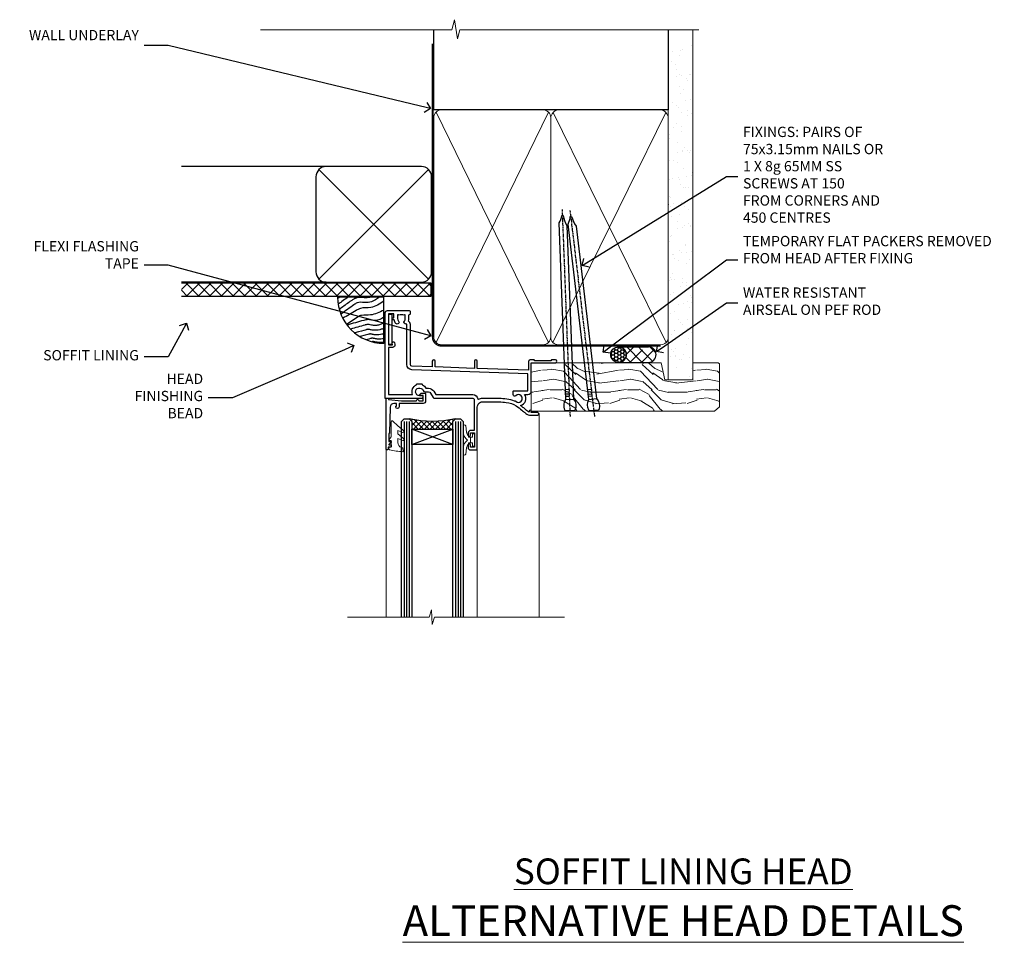
# Model space of a CAD drawing. Extents: x 2886 to 19047, y 28463 to 29865.
# Drawn here: x 3509 to 3892, y 29506 to 29864 of the extents above; entities that cross this region are included whole.
import ezdxf
from ezdxf import colors
from ezdxf.entities.mleader import LeaderData, LeaderLine
from ezdxf.math import Vec2, Vec3

# ---------------------------------------------------------------- set-up
doc = ezdxf.new("R2010")
doc.units = 0
doc.linetypes.add('CENTER', pattern=[2, 1.25, -0.25, 0.25, -0.25])
doc.linetypes.add('Dashed', pattern=[564.444447, 282.222223, -282.222223])
doc.layers.add('Aluminium Systems Ltd Joinery Detail', color=7, linetype='Continuous')
doc.layers.add('Aluminium Systems Ltd Notes', color=7, linetype='Continuous')
doc.layers.add('HARDWARE', color=8, linetype='Continuous', lineweight=5)
doc.styles.add('ASL TXT 50', font='romans.shx', dxfattribs={"height": 100})
doc.styles.get("Standard").update_dxf_attribs({"font": 'arial.ttf'})

# ---------------------------------------------------------------- blocks, each defined once
blk = doc.blocks.new('_Open90')
at = {"color": 0, "linetype": 'ByBlock', "lineweight": -2}
for p, q in [((0, 0), (-1, 0)), ((-0.5, 0.5), (0, 0)), ((0, 0), (-0.5, -0.5))]:
    blk.add_line(p, q, dxfattribs=at)
blk = doc.blocks.new('Vertical Profiled Metal DF Soffit Head F1G')
h = blk.add_hatch()
h.set_pattern_fill('ANSI37', color=256)
h.set_pattern_definition([(45, (0.0363, -3.3995), (-2.24506, 2.24506), []), (135, (0.0363, -3.3995), (-2.24506, -2.24506), [])])
h.paths.add_polyline_path([(39.54, 7.31), (-57.61, 7.31), (-57.61, 2.31), (39.54, 2.31)])
for p, q in [((-1.29, 52.72), (-57.61, 52.72, 1)), ((-4.12, 8.89), (38.54, 51.54)), ((38.54, 8.89), (-4.12, 51.54)), ((-1.29, 7.72), (-57.61, 7.72, 1))]:
    blk.add_line(p, q)
blk.add_lwpolyline([(-5.29, 11.72, 0.414214), (-1.29, 7.72), (35.71, 7.72, 0.414214), (39.71, 11.72), (39.71, 48.72, 0.414214), (35.71, 52.72), (-1.29, 52.72, 0.414214), (-5.29, 48.72)], format="xyb", close=True)
blk.add_lwpolyline([(-57.61, 2.31), (39.54, 2.31), (39.54, 7.31), (-57.61, 7.31)])
blk = doc.blocks.new('Soffit Bead')
blk.add_lwpolyline([(0, -18), (0, 0), (-18, 0)])
blk.add_arc((0, 0), 17.98, 180, 270)
for points in [[(-17.15, 0), (-17.42, -0.2), (-17.69, -0.4), (-17.97, -0.6)], [(-13.84, 0.07), (-15.15, -0.88), (-16.46, -1.83), (-17.76, -2.78)], [(-7.34, -10.89), (-9.21, -11.42), (-11.08, -11.94), (-12.95, -12.47)]]:
    blk.add_open_spline(points, degree=3)
for points, knots in [([(-1.75, 0), (-2.72, -0.75), (-4.44, -2.1), (-7.58, -2.25), (-10.06, -1.84), (-11.24, -2.7), (-11.62, -2.98), (-11.62, -2.98), (-11.62, -2.98), (-11.62, -2.98), (-13.31, -4.21), (-15, -5.44), (-16.69, -6.67)], [0, 0, 0, 0, 3.558573, 6.375816, 9.224255, 10.619535, 10.619535, 10.619535, 10.619558, 10.619558, 10.619558, 16.726752, 16.726752, 16.726752, 16.726752]), ([(-5.17, 0), (-5.18, 0), (-5.19, -0.01), (-5.33, -0.06), (-5.44, -0.1), (-5.7, -0.17), (-5.84, -0.2), (-6.27, -0.26), (-6.6, -0.28), (-7.13, -0.28), (-7.32, -0.27), (-7.71, -0.25), (-7.93, -0.23), (-8.53, -0.19), (-8.93, -0.16), (-9.74, -0.18), (-10.13, -0.22), (-10.7, -0.36), (-10.86, -0.4), (-11.14, -0.5), (-11.26, -0.55), (-11.48, -0.66), (-11.59, -0.71), (-11.89, -0.88), (-12.07, -0.99), (-12.42, -1.23), (-12.59, -1.35), (-12.73, -1.45)], [3.200553, 3.200553, 3.200553, 3.200553, 3.259257, 3.259257, 3.887033, 3.887033, 4.514808, 4.514808, 5.77036, 5.77036, 6.422991, 6.422991, 7.075623, 7.075623, 8.066749, 8.066749, 8.868917, 8.868917, 9.164125, 9.164125, 9.394717, 9.394717, 9.625308, 9.625308, 10.086491, 10.086491, 10.619535, 10.619535, 10.619535, 10.619535]), ([(-12.73, -1.45), (-13.05, -1.68), (-13.37, -1.91), (-14.31, -2.6), (-14.94, -3.06), (-16.16, -3.95), (-16.74, -4.37), (-17.33, -4.8)], [10.619535, 10.619535, 10.619535, 10.619535, 11.760532, 11.760532, 14.042524, 14.042524, 16.150232, 16.150232, 16.150232, 16.150232]), ([(0, -1.65), (-1.61, -2.72), (-4.39, -4.57), (-8.5, -3.93), (-10.24, -4.94), (-10.79, -5.26), (-10.79, -5.26), (-10.79, -5.26), (-10.79, -5.26), (-12.51, -6.26), (-14.24, -7.26), (-15.97, -8.26)], [0, 0, 0, 0, 5.607978, 9.656991, 11.539943, 11.539943, 11.539943, 11.539955, 11.539955, 11.539955, 17.432179, 17.432179, 17.432179, 17.432179]), ([(0, -5.12), (-1.72, -5.93), (-4.53, -7.25), (-7.77, -7.03), (-9.27, -7.2), (-9.48, -7.36), (-9.48, -7.36), (-9.59, -7.44), (-9.7, -7.52), (-9.81, -7.59), (-11.36, -8.61), (-12.92, -9.64), (-14.47, -10.66)], [0, 0, 0, 0, 5.552219, 9.049789, 9.829399, 9.835096, 9.835096, 9.835096, 10.23393, 10.23393, 10.23393, 15.798811, 15.798811, 15.798811, 15.798811]), ([(0, -7.81), (-1.07, -8.47), (-3.06, -9.7), (-5.83, -8.51), (-7.33, -8.93), (-7.85, -9.08), (-7.85, -9.08), (-7.85, -9.08), (-7.85, -9.08), (-10, -9.68), (-12.15, -10.29), (-14.3, -10.89)], [0, 0, 0, 0, 3.564485, 6.586863, 8.168622, 8.168622, 8.168622, 8.16864, 8.16864, 8.16864, 14.78057, 14.78057, 14.78057, 14.78057]), ([(0, -10.01), (-0.34, -10.2), (-0.7, -10.39), (-1.52, -10.73), (-1.98, -10.88), (-2.67, -11), (-2.87, -11.03), (-3.24, -11.05), (-3.41, -11.05), (-3.73, -11.04), (-3.88, -11.02), (-4.31, -10.98), (-4.58, -10.93), (-5.16, -10.81), (-5.46, -10.75), (-5.85, -10.68), (-5.97, -10.67), (-6.13, -10.66), (-6.18, -10.66), (-6.27, -10.66), (-6.32, -10.66), (-6.44, -10.68), (-6.51, -10.69), (-6.74, -10.73), (-6.92, -10.78), (-7.2, -10.85), (-7.27, -10.87), (-7.34, -10.89)], [1.024423, 1.024423, 1.024423, 1.024423, 2.00692, 2.00692, 3.047543, 3.047543, 3.445645, 3.445645, 3.769342, 3.769342, 4.09304, 4.09304, 4.740435, 4.740435, 5.690777, 5.690777, 6.228627, 6.228627, 6.550197, 6.550197, 6.89922, 6.89922, 7.248243, 7.248243, 7.946289, 7.946289, 8.168622, 8.168622, 8.168622, 8.168622]), ([(-6.18, -12.55), (-6.2, -12.55), (-6.25, -12.56), (-6.39, -12.59), (-6.48, -12.61), (-6.66, -12.66), (-6.73, -12.68), (-11.33, -13.96)], [7.063749, 7.063749, 7.063749, 7.063749, 7.479271, 7.479271, 7.894794, 7.894794, 8.155765, 8.155765, 8.155765, 8.155765]), ([(-5.36, -14.33), (-5.39, -14.34), (-5.43, -14.34), (-5.57, -14.38), (-5.67, -14.4), (-5.83, -14.45), (-5.9, -14.47), (-9.28, -15.4)], [7.063749, 7.063749, 7.063749, 7.063749, 7.479271, 7.479271, 7.894794, 7.894794, 8.129845, 8.129845, 8.129845, 8.129845]), ([(0, -12.13), (-0.14, -12.2), (-0.29, -12.26), (-0.79, -12.47), (-1.17, -12.6), (-1.96, -12.8), (-2.35, -12.87), (-2.95, -12.92), (-3.15, -12.93), (-3.49, -12.93), (-3.64, -12.93), (-3.93, -12.91), (-4.07, -12.9), (-4.45, -12.86), (-4.68, -12.82), (-5.1, -12.75), (-5.27, -12.71), (-5.59, -12.65), (-5.73, -12.62), (-5.95, -12.58), (-6.03, -12.57), (-6.13, -12.55), (-6.16, -12.55), (-6.18, -12.55)], [1.752341, 1.752341, 1.752341, 1.752341, 2.053643, 2.053643, 2.747982, 2.747982, 3.352199, 3.352199, 3.622112, 3.622112, 3.846072, 3.846072, 4.070033, 4.070033, 4.517953, 4.517953, 4.965874, 4.965874, 5.413794, 5.413794, 5.849702, 5.849702, 6.131002, 6.131002, 6.131002, 6.131002]), ([(0, -14.25), (-0.24, -14.34), (-0.5, -14.42), (-1.14, -14.59), (-1.54, -14.66), (-2.14, -14.71), (-2.34, -14.72), (-2.68, -14.72), (-2.83, -14.72), (-3.12, -14.7), (-3.25, -14.69), (-3.64, -14.65), (-3.87, -14.61), (-4.28, -14.54), (-4.46, -14.5), (-4.77, -14.44), (-4.91, -14.41), (-5.13, -14.36), (-5.21, -14.35), (-5.32, -14.34), (-5.35, -14.33), (-5.36, -14.33)], [2.294927, 2.294927, 2.294927, 2.294927, 2.747982, 2.747982, 3.352199, 3.352199, 3.622112, 3.622112, 3.846072, 3.846072, 4.070033, 4.070033, 4.517953, 4.517953, 4.965874, 4.965874, 5.413794, 5.413794, 5.849702, 5.849702, 6.131002, 6.131002, 6.131002, 6.131002]), ([(-4.54, -15.98), (-4.56, -15.99), (-4.61, -15.99), (-4.75, -16.03), (-4.84, -16.05), (-5, -16.09), (-5.05, -16.11), (-6.87, -16.61)], [7.063749, 7.063749, 7.063749, 7.063749, 7.479271, 7.479271, 7.894794, 7.894794, 8.085458, 8.085458, 8.085458, 8.085458]), ([(-4.24, -17.3), (-4.27, -17.31), (-4.31, -17.32), (-4.43, -17.35), (-4.5, -17.36), (-4.58, -17.38)], [7.0637486, 7.0637486, 7.0637486, 7.0637486, 7.4792711, 7.4792711, 7.8043484, 7.8043484, 7.8043484, 7.8043484]), ([(0, -16.15), (-0.35, -16.24), (-0.73, -16.31), (-1.31, -16.36), (-1.51, -16.37), (-1.85, -16.37), (-2, -16.37), (-2.29, -16.35), (-2.43, -16.34), (-2.81, -16.3), (-3.04, -16.26), (-3.46, -16.19), (-3.63, -16.15), (-3.95, -16.09), (-4.09, -16.06), (-4.31, -16.02), (-4.39, -16), (-4.49, -15.99), (-4.52, -15.98), (-4.54, -15.98)], [2.774447, 2.774447, 2.774447, 2.774447, 3.352199, 3.352199, 3.622112, 3.622112, 3.846072, 3.846072, 4.070033, 4.070033, 4.517953, 4.517953, 4.965874, 4.965874, 5.413794, 5.413794, 5.849702, 5.849702, 6.131002, 6.131002, 6.131002, 6.131002]), ([(0, -17.54), (-0.26, -17.6), (-0.54, -17.64), (-1.02, -17.68), (-1.21, -17.69), (-1.55, -17.69), (-1.71, -17.69), (-1.99, -17.67), (-2.13, -17.66), (-2.51, -17.62), (-2.74, -17.58), (-3.16, -17.51), (-3.33, -17.47), (-3.65, -17.41), (-3.79, -17.38), (-4.01, -17.34), (-4.09, -17.32), (-4.19, -17.31), (-4.22, -17.31), (-4.24, -17.3)], [2.935018, 2.935018, 2.935018, 2.935018, 3.352199, 3.352199, 3.622112, 3.622112, 3.846072, 3.846072, 4.070033, 4.070033, 4.517953, 4.517953, 4.965874, 4.965874, 5.413794, 5.413794, 5.849702, 5.849702, 6.131002, 6.131002, 6.131002, 6.131002])]:
    blk.add_open_spline(points, degree=3, knots=knots)
blk = doc.blocks.new('90mm Framing Head DF')
at = {"layer": 'Aluminium Systems Ltd Joinery Detail'}
h = blk.add_hatch(dxfattribs=at)
h.set_pattern_fill('AR-SAND', color=256, scale=0.15)
h.set_pattern_definition([(37.5, (2.752, -0.2966), (-0.24, 7.3412), [0, -5.7912, 0, -6.477, 0, -6.19125]), (7.5, (2.752, -0.297), (6.74285, 10.7524), [0, -3.1242, 0, -5.2197, 0, -2.00025]), (327.5, (-1.934, -0.2966), (11.86489, 0.02156), [0, -1.905, 0, -6.858, 0, -8.9535]), (317.5, (-1.934, -0.297), (11.45335, 3.34394), [0, -0.9525, 0, -4.4958, 0, -5.1435])])
h.paths.add_polyline_path([(121.71, -4.97), (112.21, -4.97), (112.21, -136.07), (121.71, -136.07)])
at = {"layer": 'Aluminium Systems Ltd Joinery Detail', "lineweight": 5}
for p, q in [((21.89, -121.49, 1), (65.56, -31.9, 1)), ((21.89, -31.9, 1), (65.56, -121.49, 1)), ((67.34, -121.49, 1), (111.29, -32.08, 2)), ((67.38, -32.08, 1), (111.32, -121.49, 2))]:
    blk.add_line(p, q, dxfattribs=at)
at = {"layer": 'Aluminium Systems Ltd Joinery Detail', "linetype": 'Continuous', "lineweight": 5, "ltscale": 0.12}
blk.add_lwpolyline([(124.08, 0.03), (31.17, 0.03), (30.27, -3.41), (29, 4.01), (27.96, 0.03), (-46.43, 0.03)], dxfattribs=at)
at = {"layer": 'Aluminium Systems Ltd Joinery Detail', "linetype": 'Dashed', "elevation": 1}
blk.add_lwpolyline([(112.21, 0.03), (112.21, -30.99), (21, -30.99), (21, 0.03)], dxfattribs=at)
at = {"layer": 'Aluminium Systems Ltd Joinery Detail', "lineweight": 5, "elevation": 2}
blk.add_lwpolyline([(112.21, 0.03), (112.21, -136.07), (121.71, -136.07), (121.71, 0.03)], dxfattribs=at)
at = {"layer": 'Aluminium Systems Ltd Joinery Detail', "linetype": 'Dashed', "lineweight": 5, "ltscale": 0.01, "const_width": 0.25, "elevation": 1.25}
blk.add_lwpolyline([(20.85, -0.17), (20.85, -119.34, 0.414144), (24.04, -122.51), (109.17, -122.51)], format="xyb", dxfattribs=at)
at = {"layer": 'Aluminium Systems Ltd Joinery Detail', "linetype": 'CENTER', "lineweight": 5, "ltscale": 3, "const_width": 0.5, "elevation": 1.5}
blk.add_lwpolyline([(20.47, -5.31), (20.47, -119.34, 0.422885), (24.04, -122.89), (109.17, -122.89)], format="xyb", dxfattribs=at)
at = {"layer": 'Aluminium Systems Ltd Joinery Detail', "lineweight": 5, "elevation": 1}
for points in [[(66.45, -117.23), (66.45, -34.05, 0.414214), (63.42, -31.01), (24.04, -31.01, 0.414214), (21, -34.05), (21, -117.23)], [(112.21, -117.44), (112.21, -34.26, 0.368185), (109.17, -31.01), (69.49, -31.01, 0.368185), (66.45, -34.26), (66.45, -117.44)], [(66.45, -36.16), (66.45, -119.34, -0.414214), (63.42, -122.38), (24.04, -122.38, -0.414214), (21, -119.34), (21, -36.16)], [(112.21, -36.16), (112.21, -119.34, -0.414214), (109.17, -122.38), (69.49, -122.38, -0.414214), (66.45, -119.34), (66.45, -36.16)]]:
    blk.add_lwpolyline(points, format="xyb", dxfattribs=at)
blk = doc.blocks.new('10F103-22645')
at = {"flags": 128}
for points in [[(18.5, -14.45), (18.5, -12.2), (10.58, -12.48, 0.404026), (10, -13.08), (10, -28.68, -0.260614), (9.24, -30.04, -0.084234), (9.4, -31), (9.4, -32.5), (9.5, -32.5, -0.414214), (10, -33), (10, -33.5, -0.414214), (9.5, -34), (1, -34, -0.414214), (0, -33), (0, -0.3, -0.414214), (0.3, 0), (14.5, 0, -1), (14.5, -1), (13.5, -1, 1.913751), (14.91, -3.02, -0.313599), (15.66, -2.5), (16.98, -2.5, 0.267949), (17.85, -2), (18.86, -0.25, -0.267949), (19.29, 0), (34.3, 0, 0.414214), (34.8, 0.5), (34.8, 12.5), (33.5, 12.5, -0.414214), (32.5, 13.5), (32.5, 14.3, -1), (33.4, 14.3), (33.4, 13.5), (34.9, 13.5), (34.9, 19), (33.4, 19), (33.4, 18.2, -1), (32.5, 18.2), (32.5, 19.5, -0.414214), (33, 20), (35.7, 20, -0.414214), (36, 19.7), (36, 3.4, 0.414214), (38, 1.4), (43, 1.4, 0.001728), (44.49, 1.41, 0.031709), (47.27, 1.6, 0.108099), (51.08, 2.99, 0.031709), (53.34, 4.63, 0.001728), (54.48, 5.58), (54.86, 5.9, -0.176327), (56.79, 6.6), (59.5, 6.6, -1), (59.5, 5.6), (57, 5.6), (57, 5, -1), (56.2, 5), (56.2, 5.41, 0.096024), (55.57, 5.06), (55.19, 4.74, -0.001728), (54.04, 3.78, -0.016104), (52.86, 2.87, -0.499523), (54.42, -1.5), (55.7, -1.5, -0.414214), (57, -2.8), (57, -13.8), (66.4, -13.8, -1), (66.4, -15), (65.12, -15, -0.198912), (64.91, -14.91), (64.6, -14.6), (58.4, -14.6), (58.09, -14.91, -0.198912), (57.88, -15), (56.9, -15, -0.414214), (55.9, -14), (55.9, -10.9), (36, -11.59), (36, -14.45, -1), (34.9, -14.45), (34.9, -11.63), (19.6, -12.16), (19.6, -14.45, -1)], [(8.6, -28.68, -0.499277), (8.34, -28.87, 0.750393), (7.63, -30.01, -0.182676), (8, -31), (8, -32.5), (7.63, -32.5, 0.241744), (7, -32.41, -0.171573), (6, -32.41, 0.241744), (5.37, -32.5), (5, -32.5), (5, -31, -0.182676), (5.38, -30.01, 1), (4.33, -29.08, 0.138234), (3.64, -30.5), (3.3, -30.5, 1), (3.3, -31.3), (3.6, -31.3), (3.6, -32.8), (1.4, -32.8), (1.4, -20.8), (3.03, -20.8), (2.91, -21.47, 1), (3.79, -21.63), (3.93, -20.86, 0.466308), (3.04, -19.8), (1.4, -19.8), (1.4, -1.4), (10.82, -1.4, 0.414214), (12.4, -5.18), (12.4, -5.4, 0.414214), (12.6, -5.6), (14.4, -5.6, 0.414214), (14.6, -5.4), (14.6, -5.18, 0.171128), (16.04, -3.9), (16.98, -3.9, 0.267949), (19.06, -2.7), (19.81, -1.4), (34.3, -1.4, 0.371024), (36.18, 0.22, -0.51079), (36.47, 0.37, 0.117498), (38, 0), (43, 0, 0.001728), (44.5, 0.01, 0.031709), (47.45, 0.21, 0.070682), (50.4, 1.05, 0.259329), (50.97, 1.19, -2.321888), (50.97, -0.99, 0.658117), (49.96, -1.43), (49.96, -2.7, 0.414214), (50.16, -2.9), (55.6, -2.9), (55.6, -9.51), (10.53, -11.08, 0.404026), (8.6, -13.08)]]:
    blk.add_lwpolyline(points, format="xyb", close=True, dxfattribs=at)
blk = doc.blocks.new('GT001')
blk.add_lwpolyline([(0.05, 11.75), (1.45, 11.75), (1.45, 0.25), (0.05, 0.25)], close=True)
blk = doc.blocks.new('10B106-22520')
at = {"flags": 128}
blk.add_lwpolyline([(-14, 20.3), (-14, 0.7, 0.414214), (-13.8, 0.5), (-13.2, 0.5, 0.414214), (-13, 0.7), (-13, 1), (-8, 1.5), (-2.2, 1.5), (-2.2, 1.4, 1), (-1.2, 1.4), (-1.2, 1.5), (0.5, 1.5), (0.5, -0.55), (-0.8, -0.55, 0.668179), (-0.94, -0.89), (-0.44, -1.39, 0.198912), (-0.3, -1.45), (1.1, -1.45, 0.414214), (1.4, -1.15), (1.4, 1.6, 0.414214), (0.5, 2.5), (-8.9, 2.5), (-8.9, 3.85, 1), (-10.2, 3.85), (-10.2, 3.75, 0.414214), (-10, 3.55), (-9.9, 3.55), (-9.9, 2.5), (-10.93, 2.5, -0.409237), (-12.43, 3.97), (-12.6, 14.05, 0.409237), (-12.8, 14.25), (-12.9, 14.25), (-12.9, 17.25), (-12.2, 17.25, 0.414214), (-12, 17.45), (-12, 17.56, 0.211645), (-12.07, 17.71), (-12.9, 18.47), (-12.9, 18.6), (-12.2, 18.6, 0.414214), (-12, 18.8), (-12, 19.3, 0.414214), (-12.2, 19.5), (-13.2, 19.5), (-13.2, 20.3, 0.414214), (-13.4, 20.5), (-13.8, 20.5, 0.414214)], format="xyb", close=True, dxfattribs=at)
blk = doc.blocks.new('BS020-Comp')
blk.add_lwpolyline([(0.4, -0.85), (-0.35, -0.85), (-0.35, -0.36, 0.221673), (-0.44, -0.17, -0.187564), (-1.14, 1.1), (-1.45, 3.52, 0.936585), (-2.45, 3.45), (-2.45, 1.36, 0.241598), (-0.75, -1.95, 0.241598), (-2.45, -5.26), (-2.45, -7.35, 0.936585), (-1.45, -7.42), (-1.14, -5, -0.187564), (-0.44, -3.73, 0.221673), (-0.35, -3.54), (-0.35, -3.05), (0.4, -3.05)], format="xyb", close=True)
blk.add_lwpolyline([(0.4, -3.05), (1.15, -3.05), (1.15, -4.1, 0.414214), (1.4, -4.35), (1.7, -4.35, 0.414214), (1.95, -4.1), (1.95, 0.2, 0.414214), (1.7, 0.45), (1.4, 0.45, 0.414214), (1.15, 0.2), (1.15, -0.85), (0.4, -0.85)], format="xyb")
blk = doc.blocks.new('GW040')
blk.add_lwpolyline([(-0.25, 2.35), (0.2, 2.35), (0.2, -0.2), (-0.35, -0.2, 0.609409), (-0.55, -0.59), (0.2, -1.65), (0.2, -7.52, 0.702362), (0.91, -7.77), (2.76, -5.94), (5.07, -4, 0.8391), (4.73, -3.4), (2.76, -4.12), (2.76, -2.82), (5.07, -0.88, 0.8391), (4.73, -0.28), (2.76, -1), (2.76, 0.58, -0.334595), (4.21, 2.5), (4.66, 2.63, 0.310508), (4.8, 2.8), (4.9, 3.93, 0.452117), (4.69, 4.15, 0.058319), (-0.46, 3.34, 0.336231), (-0.75, 2.95), (-0.75, 2.85, 0.414214)], format="xyb", close=True)
blk = doc.blocks.new('F1 HLW FW Head')
for p, q in [((62.95, -23.03), (61.95, -24.03)), ((61.95, -24.03), (61.95, -100.11)), ((64.95, -23.03), (62.95, -23.03)), ((65.95, -24.03), (64.95, -23.03)), ((65.95, -100.11), (65.95, -24.03)), ((82.95, -23.03), (81.95, -24.03)), ((81.95, -24.03), (81.95, -100.11)), ((84.95, -23.03), (82.95, -23.03)), ((85.95, -24.03), (84.95, -23.03)), ((85.95, -100.11), (85.95, -24.03)), ((81.95, -27.03), (65.95, -27.03)), ((65.95, -27.03), (65.95, -33.03)), ((81.95, -33.03), (81.95, -27.03)), ((65.95, -33.03), (81.95, -33.03))]:
    blk.add_line(p, q)
at = {"color": 4}
for p, q in [((62.95, -24.03), (62.95, -100.11)), ((63.95, -24.03), (63.95, -100.11)), ((64.95, -24.03), (64.95, -100.11)), ((82.95, -24.03), (82.95, -100.11)), ((83.95, -24.03), (83.95, -100.11)), ((84.95, -24.03), (84.95, -100.11))]:
    blk.add_line(p, q, dxfattribs=at)
at = {"color": 251, "linetype": 'Continuous'}
for p, q in [((66.21, -23.29), (65.71, -23.78)), ((68.02, -23.59), (65.95, -25.66)), ((65.95, -24.51), (68.47, -27.03)), ((65.95, -26.63), (66.35, -27.03)), ((69.91, -23.83), (66.71, -27.03)), ((67, -23.43), (70.59, -27.03)), ((71.89, -23.97), (68.83, -27.03)), ((69.47, -23.78), (72.71, -27.03)), ((73.95, -24.03), (70.95, -27.03)), ((71.78, -23.97), (74.83, -27.03)), ((76.13, -23.97), (73.08, -27.03)), ((73.95, -24.03), (76.95, -27.03)), ((78.44, -23.78), (75.2, -27.03)), ((76.02, -23.97), (79.08, -27.03)), ((80.91, -23.43), (77.32, -27.03)), ((78, -23.83), (81.2, -27.03)), ((81.95, -24.51), (79.44, -27.03)), ((79.89, -23.59), (81.95, -25.66)), ((81.95, -26.63), (81.56, -27.03)), ((81.7, -23.29), (82.2, -23.78))]:
    blk.add_line(p, q, dxfattribs=at)
at = {"color": 251}
for p, q in [((81.95, -33.03), (65.95, -27.03)), ((65.95, -33.03), (81.95, -27.03))]:
    blk.add_line(p, q, dxfattribs=at)
blk.add_arc((73.95, 16.98), 41, 257.3196, 282.6804)
at = {"layer": 'Aluminium Systems Ltd Joinery Detail', "linetype": 'Continuous', "lineweight": 5}
for p, q in [((32.45, -21.13), (32.45, -100.11)), ((56.45, -34.73), (56.45, -100.11)), ((91.95, -34.87), (91.95, -100.11))]:
    blk.add_line(p, q, dxfattribs=at)
blk.add_lwpolyline([(22.48, -100.11), (73.12, -100.11), (73.98, -102.97), (74.23, -97.33), (75.14, -100.11), (106.95, -100.11)], dxfattribs=at)
at = {"rotation": 180}
blk.add_blockref('GT001', (91.07, 17.77), dxfattribs=at)
at = {"layer": 'Aluminium Systems Ltd Joinery Detail', "rotation": 180}
for name, p in [('10F103-22645', (92.45, -15.03)), ('10B106-22520', (77.95, -14.53))]:
    blk.add_blockref(name, p, dxfattribs=at)
at = {"layer": 'HARDWARE', "rotation": 180}
for name, p in [('BS020-Comp', (59.5, -33.23)), ('GW040', (90.15, -31.68))]:
    blk.add_blockref(name, p, dxfattribs=at)
blk = doc.blocks.new('Nail 75 JH')
at = {"linetype": 'CENTER'}
blk.add_line((0, 2.3), (0, -78.26), dxfattribs=at)
for p, q in [((1.5, -4.49), (-1.5, -4.49)), ((1.5, -5.73), (0.13, -5.73)), ((1.5, -6.6), (0.13, -6.6)), ((1.5, -7.47), (0.13, -7.47)), ((1.5, -8.34), (0.13, -8.34))]:
    blk.add_line(p, q)
blk.add_lwpolyline([(-1.5, -4.49, -0.247527), (-2.06, -0.36, -0.331135), (-1.58, 0), (1.58, 0, -0.331135), (2.06, -0.36, -0.247527), (1.5, -4.49), (1.5, -73.21, 0.124564), (0.28, -75.97), (-0.25, -75.97, 0.101255), (-1.5, -72.05)], format="xyb", close=True)
blk = doc.blocks.new('Vertical Profiled Metal DF F1G Liner Awning head')
at = {"layer": 'Aluminium Systems Ltd Joinery Detail'}
h = blk.add_hatch(dxfattribs=at)
h.set_pattern_fill('HONEY', color=256, scale=0.25)
h.set_pattern_definition([(0, (-220.41284, -579.2454), (1.190625, 0.68740766), [0.79375, -1.5875]), (120, (-220.41284, -579.2454), (-1.190625, 0.6874077), [0.79375, -1.5875]), (60, (-220.41284, -579.2454), (3e-09, 1.3748153), [-1.5875, 0.79375])])
h.paths.add_polyline_path([(34.1, 2.26, 1), (28.1, 2.26, 1)])
h = blk.add_hatch(dxfattribs=at)
h.set_pattern_fill('ANSI37', color=256)
h.set_pattern_definition([(45, (-220.4128, -579.2454), (-2.245064, 2.245064), []), (135, (-220.4128, -579.2454), (-2.245064, -2.245064), [])])
h.paths.add_polyline_path([(42.76, 5.26), (42.43, 5.26), (40.02, 3.92), (40.4, 5.26), (31.26, 5.26, -1), (31.26, -0.74), (42.76, -0.74, 1)])
at = {"layer": 'Aluminium Systems Ltd Joinery Detail', "lineweight": 5}
h = blk.add_hatch(dxfattribs=at)
h.set_pattern_fill('WOOD-3', color=256, scale=97.5, angle=30, style=0, pattern_type=2)
h.set_pattern_definition([(4.7636, (472.3163, -7171.838), (-330.0000284, -29.999746), [3.61248, -357.63537]), (348.6901, (475.9163, -7171.538), (120.0000226, -29.999929), [4.58913, -148.38147]), (315, (480.416, -7172.438), (-3e-14, -30.00001), [3.39411, -39.03228]), (313.1524, (482.8163, -7174.838), (420.00008502, -449.99992613), [6.57951, -651.37185]), (347.0054, (487.3163, -7179.638), (-270.000023, 59.9999273), [4.00251, -396.24741]), (360, (491.216, -7180.538), (30, -30), [7.5, -22.5]), (9.4623, (498.7163, -7180.538), (-150.0000232, -29.9999442), [3.64965, -178.83321]), (5.7106, (472.3163, -7179.938), (-269.9999827, -30.0000394), [3.01497, -298.48131]), (360, (475.316, -7179.638), (30, -30), [4.5, -25.5]), (331.6992, (479.8163, -7179.638), (329.9998536, -180.0002662), [4.42944, -438.51525]), (307.875, (483.7163, -7181.738), (-120.0000559, 149.999973), [6.84105, -335.21157]), (320.7106, (487.9163, -7187.138), (180.0000192, -149.99998896), [4.26381, -422.11632]), (353.6598, (491.2163, -7189.838), (239.9999821, -30.0000474), [5.43324, -266.22831]), (11.8887, (496.6163, -7190.438), (-419.99991903, -90.00031606), [5.82495, -576.66969]), (6.7098, (472.3163, -7189.238), (270.00002993, 29.99981644), [5.13516, -508.3821]), (356.6335, (477.4163, -7188.638), (479.99997966, -30.0003289), [5.10882, -505.77279]), (326.3099, (482.516, -7188.938), (-59.999987, 30.00004), [5.40834, -102.75822]), (312.5104, (487.0163, -7191.938), (299.99972155, -330.0002602), [4.88364, -483.48096]), (345.0686, (490.3163, -7195.538), (330.00001605, -89.9999086), [4.65726, -461.06799]), (360, (494.816, -7196.738), (30, -30), [3.6, -26.4]), (12.9946, (498.4163, -7196.738), (270.000023, 59.9999273), [4.00251, -396.24741]), (360, (481.616, -7166.738), (30, -30), [0, -30]), (136.8476, (485.8163, -7171.238), (449.99992613, -420.00008502), [6.57951, -651.37185]), (153.4349, (481.016, -7196.738), (-29.999975, 30.00004), [2.68329, -64.39875]), (171.8699, (478.6163, -7195.538), (-179.9999933, 29.9999807), [4.24263, -207.88938]), (203.1986, (474.4163, -7194.938), (-149.999992, -60.0000398), [2.28474, -226.18845]), (333.4349, (485.816, -7171.238), (29.999975, -30.00004), [3.35409, -63.72795]), (353.2902, (488.8163, -7172.738), (-270.00002993, 29.99981644), [5.13516, -508.3821]), (10.1247, (493.9163, -7173.338), (509.99996369, 90.00025766), [8.53287, -844.75488]), (10.3048, (472.3163, -7168.538), (180.0000288, 29.9998463), [3.35409, -332.05608]), (344.4759, (475.6163, -7167.938), (-330.00003074, 89.99993333), [5.60445, -554.84178]), (317.1211, (481.0163, -7169.438), (-390.0000238, 359.9999926), [5.7315, -567.41769]), (325.3048, (485.2163, -7173.338), (299.99982777, -210.0002583), [4.74342, -469.59822]), (350.5377, (489.1163, -7176.038), (150.0000232, -29.9999442), [5.47449, -177.0084]), (6.5819, (494.5163, -7176.938), (-510.00004314, -59.99960101), [7.85175, -777.3234]), (8.1301, (472.3163, -7176.038), (-179.9999933, -29.9999807), [4.24263, -207.88938]), (348.6901, (476.5163, -7175.438), (120.0000226, -29.999929), [4.58913, -148.38147]), (317.4896, (481.0163, -7176.338), (-330.0002602, 299.99972155), [4.88364, -483.48096]), (315, (484.616, -7179.638), (-3e-14, -30.00001), [5.51544, -36.91098]), (342.646, (488.5163, -7183.538), (-390.00006057, 119.99983507), [5.02893, -497.86272]), (3.3665, (493.3163, -7185.038), (-479.99997966, -30.0003289), [5.10882, -505.77279]), (17.1027, (498.4163, -7184.738), (300.0000519, 89.9998648), [4.08045, -403.96368]), (8.7462, (472.3163, -7183.538), (209.9999801, 30.0001259), [3.94587, -390.64251]), (345.0686, (476.2163, -7182.938), (330.00001605, -89.9999086), [4.65726, -461.06799]), (327.9946, (480.7163, -7184.138), (-149.9999683, 90.0000332), [5.6604, -277.35906]), (310.1009, (485.5163, -7187.138), (-329.9999418, 390.00005789), [7.45185, -737.7327]), (344.0546, (490.3163, -7192.838), (-120.0000038, 29.9999967), [4.36806, -214.03524]), (6.009, (494.5163, -7194.038), (299.99999253, 29.99997952), [5.7315, -567.41769]), (23.1986, (500.2163, -7193.438), (149.999992, 60.0000398), [2.28474, -226.18845]), (9.4623, (472.3163, -7192.538), (-150.0000232, -29.9999442), [3.64965, -178.83321]), (349.992, (475.9163, -7191.938), (329.99998664, -60.00010416), [5.17881, -512.7015]), (322.5946, (481.0163, -7192.838), (389.99977395, -300.00029858), [6.42027, -635.60775]), (330.9454, (486.1163, -7166.738), (210.0000115, -120.0000008), [3.08868, -305.78022]), (349.2157, (488.8163, -7168.238), (-479.9999851, 90.0000165), [6.41328, -634.91349]), (7.125, (495.1163, -7169.438), (-210.0000114, -29.9999485), [7.25604, -234.6117])])
h.paths.add_polyline_path([(70.28, -18.01), (68.4, -19.78), (-2.8, -19.78), (-2.8, -0.91), (47.69, -0.91), (49.03, -7.57), (60, -7.57), (60, -0.91), (69.84, -0.91), (70.28, -1.33)])
at = {"layer": 'Aluminium Systems Ltd Joinery Detail'}
for p, q in [((31.26, 5.26, -2), (42.76, 5.26, -2)), ((31.26, -0.74, -2), (42.76, -0.74, -2))]:
    blk.add_line(p, q, dxfattribs=at)
at = {"layer": 'Aluminium Systems Ltd Joinery Detail', "lineweight": 5, "elevation": -1}
blk.add_lwpolyline([(69.94, -0.91), (60, -0.91), (60, -7.57), (49.13, -7.57), (47.79, -0.91), (-2.8, -0.91), (-2.8, -19.78), (68.5, -19.78), (70.38, -18.01), (70.38, -1.33)], close=True, dxfattribs=at)
at = {"layer": 'Aluminium Systems Ltd Joinery Detail'}
blk.add_circle((31.1, 2.26, -2), 3, dxfattribs=at)
for centre in [(31.26, 2.26, -2), (42.76, 2.26, -2)]:
    blk.add_arc(centre, 3, 270, 90, dxfattribs=at)
for p, rotation in [((12.33, -19.56), 182.193320942632), ((21.62, -19.47), 186.7683232742154)]:
    blk.add_blockref('Nail 75 JH', p, dxfattribs=dict(at, rotation=rotation))
blk = doc.blocks.new('Vertical Profiled Metal DF Soffit Head Text F1G')
at = {"layer": 'Aluminium Systems Ltd Notes', "color": 3, "lineweight": 5, "ltscale": 0.12}
ml = blk.add_multileader_mtext('Standard', dxfattribs=at)
ml.set_content('WALL UNDERLAY', color=3)
ml.set_leader_properties(color=8)
ml.set_arrow_properties(name='OPEN90')
ml.build(insert=Vec2(0, 0))
ml.multileader.update_dxf_attribs({"text_left_attachment_type": 2, "text_right_attachment_type": 2})
ctx = ml.context
ctx.base_point, ctx.plane_origin = Vec3(-106.11, 104.82, 1), Vec3(33.62, 48.3, 1)
ctx.left_attachment, ctx.right_attachment, ctx.text_align_type = 2, 2, 2
notes = []
notes.append((ctx, [(0, (1, 1, 0), (-62.76, 104.82, 1), (-1, 0), 9.4, [(0, [(39.25, 80.21, 1)], 0, [])])]))
ctx.mtext.insert, ctx.mtext.width, ctx.mtext.alignment, ctx.mtext.line_spacing_style, ctx.mtext.flow_direction = Vec3(-74.16, 110.82, 1), 46.3575, 3, 2, 5
ml = blk.add_multileader_mtext('Standard', dxfattribs=at)
ml.set_content('FLEXI FLASHING TAPE', color=3)
ml.set_leader_properties(color=8)
ml.set_arrow_properties(name='OPEN90')
ml.build(insert=Vec2(0, 0))
ml.multileader.update_dxf_attribs({"text_left_attachment_type": 2, "text_right_attachment_type": 2})
ctx = ml.context
ctx.base_point, ctx.plane_origin = Vec3(-103.3, 19.37, 1), Vec3(-27.07, -89.98, 1)
ctx.left_attachment, ctx.right_attachment, ctx.text_align_type = 2, 2, 2
notes.append((ctx, [(0, (1, 1, 0), (-62.76, 19.37, 1), (-1, 0), 9.4, [(0, [(39.37, -8.13, 1)], 0, [])])]))
ctx.mtext.insert, ctx.mtext.width, ctx.mtext.alignment, ctx.mtext.line_spacing_style, ctx.mtext.flow_direction = Vec3(-74.16, 28.7, 1), 41.677, 3, 2, 5
ml = blk.add_multileader_mtext('Standard', dxfattribs=at)
ml.set_content('SOFFIT LINING', color=3)
ml.set_leader_properties(color=8)
ml.set_arrow_properties(name='OPEN90')
ml.build(insert=Vec2(0, 0))
ml.multileader.update_dxf_attribs({"text_left_attachment_type": 2, "text_right_attachment_type": 2})
ctx = ml.context
ctx.base_point, ctx.plane_origin = Vec3(-115.61, -16.35, 1), Vec3(-31.25, -94.21, 1)
ctx.left_attachment, ctx.right_attachment, ctx.text_align_type = 2, 2, 2
notes.append((ctx, [(0, (1, 1, 0), (-62.76, -16.35, 1), (-1, 0), 9.4, [(0, [(-55.62, -3.27, 1)], 0, [])])]))
ctx.mtext.insert, ctx.mtext.width, ctx.mtext.alignment, ctx.mtext.line_spacing_style, ctx.mtext.flow_direction = Vec3(-74.16, -13.68, 1), 41.677, 3, 2, 5
for ctx, leaders in notes:
    for number, flags, end, landing, length, lines in leaders:
        leader = LeaderData()
        leader.index, (leader.has_last_leader_line, leader.has_dogleg_vector, leader.attachment_direction) = number, flags
        leader.last_leader_point, leader.dogleg_vector, leader.dogleg_length = Vec3(end), Vec3(landing), length
        for number, points, colour, breaks in lines:
            line = LeaderLine()
            line.index, line.vertices, line.color, line.breaks = number, Vec3.list(points), colors.encode_raw_color(colour), breaks
            leader.lines.append(line)
        ctx.leaders.append(leader)
blk = doc.blocks.new('Liner Head Text F1G')
at = {"layer": 'Aluminium Systems Ltd Notes', "color": 3, "lineweight": 5, "ltscale": 0.12}
ml = blk.add_multileader_mtext('Standard', dxfattribs=at)
ml.set_content('FIXINGS: PAIRS OF 75x3.15mm NAILS OR 1 X 8g 65MM SS SCREWS AT 150 FROM CORNERS AND 450 CENTRES', color=3)
ml.set_leader_properties(color=8)
ml.set_arrow_properties(name='OPEN90')
ml.build(insert=Vec2(0, 0))
ml.multileader.update_dxf_attribs({"text_left_attachment_type": 2, "text_right_attachment_type": 2})
ctx = ml.context
ctx.base_point, ctx.plane_origin = Vec3(14.2, 83.82, -1), Vec3(-210.37, -58.04, -1)
ctx.left_attachment, ctx.right_attachment = 2, 2
notes = []
notes.append((ctx, [(0, (1, 1, 0), (9.73, 83.82, -1), (1, 0), 4.46, [(0, [(-46.32, 49.15, -1)], 0, [])])]))
ctx.mtext.insert, ctx.mtext.width, ctx.mtext.line_spacing_style, ctx.mtext.flow_direction = Vec3(16.2, 103.15, -1), 55.1661, 2, 5
ml = blk.add_multileader_mtext('Standard', dxfattribs=at)
ml.set_content('TEMPORARY FLAT PACKERS REMOVED FROM HEAD AFTER FIXING', color=3)
ml.set_leader_properties(color=8)
ml.set_arrow_properties(name='OPEN90')
ml.build(insert=Vec2(0, 0))
ml.multileader.update_dxf_attribs({"text_left_attachment_type": 2, "text_right_attachment_type": 2})
ctx = ml.context
ctx.base_point, ctx.plane_origin = Vec3(14.2, 51.36, -1), Vec3(-133.29, 168.9, -1)
ctx.left_attachment, ctx.right_attachment = 2, 2
notes.append((ctx, [(0, (1, 1, 0), (9.73, 51.36, -1), (1, 0), 4.46, [(0, [(-38.18, 15.52, -1)], 0, [])])]))
ctx.mtext.insert, ctx.mtext.width, ctx.mtext.defined_height, ctx.mtext.line_spacing_style, ctx.mtext.flow_direction = Vec3(16.2, 60.69, -1), 101.6538, 9.45, 2, 5
ml = blk.add_multileader_mtext('Standard', dxfattribs=at)
ml.set_content('WATER RESISTANT\\PAIRSEAL ON PEF ROD', color=3)
ml.set_leader_properties(color=8)
ml.set_arrow_properties(name='OPEN90')
ml.build(insert=Vec2(0, 0))
ml.multileader.update_dxf_attribs({"text_left_attachment_type": 2, "text_right_attachment_type": 2})
ctx = ml.context
ctx.base_point, ctx.plane_origin = Vec3(14.2, 34.65, -1), Vec3(-144.98, 3.25, -1)
ctx.left_attachment, ctx.right_attachment = 2, 2
notes.append((ctx, [(0, (1, 1, 0), (9.73, 34.65, -1), (1, 0), 4.46, [(0, [(-17.45, 15.69, -1)], 0, [])])]))
ctx.mtext.insert, ctx.mtext.width, ctx.mtext.line_spacing_style, ctx.mtext.flow_direction = Vec3(16.2, 40.65, -1), 79.8654, 2, 5
for ctx, leaders in notes:
    for number, flags, end, landing, length, lines in leaders:
        leader = LeaderData()
        leader.index, (leader.has_last_leader_line, leader.has_dogleg_vector, leader.attachment_direction) = number, flags
        leader.last_leader_point, leader.dogleg_vector, leader.dogleg_length = Vec3(end), Vec3(landing), length
        for number, points, colour, breaks in lines:
            line = LeaderLine()
            line.index, line.vertices, line.color, line.breaks = number, Vec3.list(points), colors.encode_raw_color(colour), breaks
            leader.lines.append(line)
        ctx.leaders.append(leader)
blk = doc.blocks.new('FV1 - DF_Vert Prof Metal')
at = {"color": 6}
blk.add_blockref('Vertical Profiled Metal DF F1G Liner Awning head', (823.41, 1052.31, 3), dxfattribs=at)
at = {"layer": 'Aluminium Systems Ltd Joinery Detail', "linetype": 'Dashed'}
for name, p in [('90mm Framing Head DF', (761.71, 1180.81)), ('Soffit Bead', (763.28, 1076.96, 1))]:
    blk.add_blockref(name, p, dxfattribs=at)
at = {"layer": 'Aluminium Systems Ltd Joinery Detail'}
blk.add_blockref('Vertical Profiled Metal DF Soffit Head F1G', (742.16, 1075.02, 1), dxfattribs=at)
at = {"layer": 'Aluminium Systems Ltd Joinery Detail', "xscale": -1}
blk.add_blockref('F1 HLW FW Head', (856.07, 1052.63, 2), dxfattribs=at)
at = {"layer": 'Aluminium Systems Ltd Notes', "color": 3}
blk.add_blockref('Vertical Profiled Metal DF Soffit Head Text F1G', (742.16, 1070.02, 1), dxfattribs=at)
at = {"layer": 'Aluminium Systems Ltd Notes', "color": 3, "linetype": 'Dashed'}
blk.add_blockref('Liner Head Text F1G', (886.76, 1040.04, 2), dxfattribs=at)
at = {"layer": 'Aluminium Systems Ltd Joinery Detail', "lineweight": 5, "width": 553.0825, "attachment_point": 3, "style": 'ASL TXT 50'}
for s, insert, char_height in [('\\pxqc;{\\fArial|b0|i0|c0|p34;\\LSOFFIT LINING HEAD}', (1156.28, 858.63), 10), ('\\pxqc;{\\fArial|b0|i0|c0|p34;\\LALTERNATIVE HEAD DETAILS}', (1156.28, 840.44), 12)]:
    blk.add_mtext(s, dxfattribs=dict(at, insert=insert, char_height=char_height))
at = {"layer": 'Aluminium Systems Ltd Notes', "color": 3, "lineweight": 5, "ltscale": 0.12}
ml = blk.add_multileader_mtext('Standard', dxfattribs=at)
ml.set_content('HEAD FINISHING BEAD', color=3)
ml.set_leader_properties(color=8)
ml.set_arrow_properties(name='OPEN90')
ml.build(insert=Vec2(0, 0))
ml.multileader.update_dxf_attribs({"text_left_attachment_type": 2, "text_right_attachment_type": 2})
ctx = ml.context
ctx.base_point, ctx.plane_origin = Vec3(663.55, 1037.82, 2), Vec3(735.91, 959.96, 2)
ctx.left_attachment, ctx.right_attachment, ctx.text_align_type = 2, 2, 2
notes = []
notes.append((ctx, [(0, (1, 1, 0), (704.39, 1037.82, 2), (-1, 0), 9.4, [(0, [(751.63, 1058.07, 2)], 0, [])])]))
ctx.mtext.insert, ctx.mtext.width, ctx.mtext.alignment, ctx.mtext.line_spacing_style, ctx.mtext.flow_direction = Vec3(692.99, 1047.15, 2), 41.677, 3, 2, 5
for ctx, leaders in notes:
    for number, flags, end, landing, length, lines in leaders:
        leader = LeaderData()
        leader.index, (leader.has_last_leader_line, leader.has_dogleg_vector, leader.attachment_direction) = number, flags
        leader.last_leader_point, leader.dogleg_vector, leader.dogleg_length = Vec3(end), Vec3(landing), length
        for number, points, colour, breaks in lines:
            line = LeaderLine()
            line.index, line.vertices, line.color, line.breaks = number, Vec3.list(points), colors.encode_raw_color(colour), breaks
            leader.lines.append(line)
        ctx.leaders.append(leader)

msp = doc.modelspace()

# ---------------------------------------------------------------- block references
msp.add_blockref('FV1 - DF_Vert Prof Metal', (2887.5, 28679.63))

doc.saveas('drawing.dxf')
